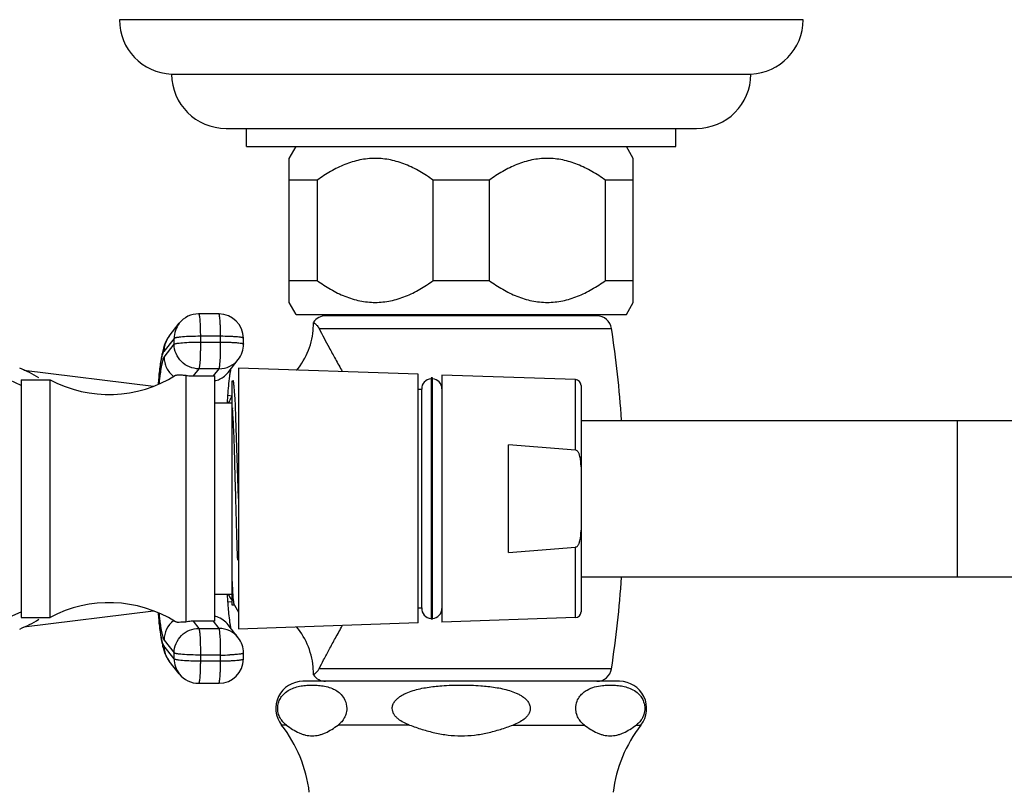
# Model space of a CAD drawing. Units: inches. Extents: x 4.5 to 17.6, y 2.9 to 12.1.
# Drawn here: x 10.8 to 14.2, y 9.4 to 12.1 of the extents above; entities that cross this region are included whole.
import ezdxf

# ---------------------------------------------------------------- set-up
doc = ezdxf.new("R2010")
doc.units = ezdxf.units.IN
doc.header["$LTSCALE"] = 1.21
doc.header["$MEASUREMENT"] = 0
doc.layers.get('0').update_dxf_attribs({"linetype": 'CONTINUOUS'})

msp = doc.modelspace()

# ---------------------------------------------------------------- linework, layer by layer
at = {"color": 7, "linetype": 'Continuous'}
for p, q in [((13.5444, 12.0523), (11.1844, 12.0523)), ((11.3644, 11.8645), (13.3644, 11.8645)), ((11.5525, 11.6773), (13.1763, 11.6773)), ((11.6234, 11.6153), (11.6234, 11.6773)), ((13.1054, 11.6153), (13.1054, 11.6773)), ((11.6234, 11.6153), (13.1054, 11.6153)), ((11.7704, 11.5737), (11.7944, 11.6153)), ((12.9584, 11.5737), (12.9344, 11.6153)), ((11.7704, 11.0769), (11.7704, 11.5737)), ((12.9584, 11.0769), (12.9584, 11.5737)), ((11.8669, 11.4984), (11.7704, 11.4984)), ((11.8669, 11.4984), (11.8669, 11.1522)), ((12.2678, 11.1522), (12.2678, 11.4984)), ((12.4609, 11.4984), (12.2678, 11.4984)), ((12.4609, 11.4984), (12.4609, 11.1522)), ((12.8618, 11.1522), (12.8618, 11.4984)), ((12.9584, 11.4984), (12.8618, 11.4984)), ((11.7704, 11.1522), (11.8669, 11.1522)), ((12.2678, 11.1522), (12.4609, 11.1522)), ((12.8618, 11.1522), (12.9584, 11.1522)), ((11.7944, 11.0353), (11.7704, 11.0769)), ((12.9344, 11.0353), (12.9584, 11.0769)), ((11.5278, 11.0373), (11.4579, 11.0373)), ((11.7944, 11.0353), (12.9344, 11.0353)), ((12.8324, 11.0304), (11.8964, 11.0304)), ((11.9544, 11.0304), (11.9544, 11.0353)), ((12.7744, 11.0304), (12.7744, 11.0353)), ((11.3562, 10.9604), (11.3911, 11.0048)), ((11.8708, 10.9917), (11.8736, 10.9869)), ((11.6129, 10.9329), (11.6128, 10.9528)), ((11.5598, 10.8354), (11.5947, 10.8799)), ((10.8545, 10.8426), (11.3026, 10.7877)), ((11.5958, 10.8498), (11.5958, 9.9499)), ((12.2158, 10.8289), (11.5958, 10.8498)), ((10.8448, 10.8098), (10.8448, 9.9898)), ((10.8448, 10.8098), (10.9448, 10.8098)), ((10.9448, 9.9898), (10.9448, 10.8098)), ((11.4138, 10.8258), (11.4138, 9.9739)), ((11.4391, 10.8229), (11.5092, 10.8233)), ((11.5138, 9.9763), (11.5138, 10.8234)), ((11.5643, 10.8225), (11.5614, 10.7975)), ((12.2158, 9.9709), (12.2158, 10.8288)), ((12.2603, 10.8165), (12.2603, 9.9832)), ((12.2653, 10.8165), (12.2603, 10.8165)), ((12.2653, 9.9832), (12.2653, 10.8165)), ((12.7585, 10.8105), (12.2978, 10.8261)), ((12.2978, 10.826), (12.2978, 9.9737)), ((11.5738, 10.0324), (11.5738, 10.8063)), ((11.5738, 10.8063), (11.5768, 10.8063)), ((11.5777, 10.806), (11.5774, 10.8063)), ((12.2158, 10.7773), (12.2278, 10.7773)), ((12.2278, 10.0211), (12.2278, 10.7786)), ((12.7778, 10.7905), (12.7778, 10.0092)), ((11.5578, 10.7565), (11.5738, 10.7546)), ((11.5851, 10.7163), (11.5834, 10.7483)), ((11.5138, 10.7298), (11.5738, 10.7298)), ((11.5852, 10.7129), (11.5851, 10.7163)), ((11.5952, 10.3998), (11.5865, 10.6792)), ((12.7778, 10.6698), (17.3678, 10.6698)), ((12.5278, 10.2141), (12.5278, 10.5855)), ((11.5863, 10.3996), (11.5861, 10.4086)), ((12.7778, 10.1298), (17.3678, 10.1298)), ((11.5138, 10.0698), (11.5738, 10.0698)), ((11.561, 10.0688), (11.5648, 10.0613)), ((11.5578, 10.0432), (11.5738, 10.0451)), ((11.5823, 10.032), (11.5738, 10.032)), ((11.5818, 10.0324), (11.5958, 10.0082)), ((10.8545, 9.9571), (11.3026, 10.012)), ((12.2158, 10.0223), (12.2278, 10.0223)), ((10.8448, 9.9898), (10.9448, 9.9898)), ((11.5092, 9.9764), (11.4391, 9.9768)), ((11.5947, 9.9198), (11.5598, 9.9643)), ((12.2158, 9.9708), (11.5958, 9.9498)), ((12.2653, 9.9832), (12.2603, 9.9832)), ((12.7585, 9.9892), (12.2978, 9.9736)), ((11.6128, 9.8469), (11.6129, 9.8668)), ((11.3911, 9.7949), (11.3562, 9.8393)), ((11.8541, 9.7917), (11.8541, 9.7917)), ((11.4579, 9.7624), (11.5278, 9.7624)), ((12.9108, 9.7693), (11.818, 9.7693))]:
    msp.add_line(p, q, dxfattribs=at)
at = {"color": 9, "linetype": 'Continuous'}
for p, q in [((11.8736, 10.9869), (12.8831, 10.9869)), ((11.3731, 10.9523), (11.3382, 10.9078)), ((11.3733, 10.9324), (11.3731, 10.9523)), ((11.4638, 10.9598), (11.464, 10.9399)), ((11.5337, 10.9598), (11.4638, 10.9598)), ((11.5338, 10.9399), (11.5337, 10.9598)), ((11.3383, 10.8879), (11.3733, 10.9324)), ((11.464, 10.9399), (11.5338, 10.9399)), ((11.4586, 10.8477), (11.4391, 10.8229)), ((11.5284, 10.8477), (11.4586, 10.8477)), ((11.5092, 10.8233), (11.5284, 10.8477)), ((12.7585, 10.5672), (12.7585, 10.8105)), ((14.0778, 10.1298), (14.0778, 10.6698)), ((12.7585, 9.9892), (12.7585, 10.2325)), ((11.4391, 9.9768), (11.4586, 9.952)), ((11.5284, 9.952), (11.5092, 9.9764)), ((11.4586, 9.952), (11.5284, 9.952)), ((11.3731, 9.8474), (11.3382, 9.8918)), ((11.3383, 9.9118), (11.3733, 9.8673)), ((11.3731, 9.8474), (11.3733, 9.8673)), ((11.464, 9.8598), (11.4638, 9.8399)), ((11.5338, 9.8598), (11.464, 9.8598)), ((11.5337, 9.8399), (11.5338, 9.8598)), ((11.4638, 9.8399), (11.5337, 9.8399)), ((12.8831, 9.8128), (11.8736, 9.8128)), ((11.7608, 9.6183), (11.7442, 9.6183)), ((12.186, 9.6183), (11.9392, 9.6183)), ((12.5428, 9.6183), (12.7896, 9.6183)), ((12.968, 9.6183), (12.9846, 9.6183))]:
    msp.add_line(p, q, dxfattribs=at)
at = {"color": 7, "linetype": 'Continuous'}
for centre, radius, start, end in [((11.3724, 12.0523), 0.188, 180, 267.5611), ((13.3564, 12.0523), 0.188, 272.4389, 360), ((11.5524, 11.8653), 0.188, 180.2529, 270), ((13.1764, 11.8653), 0.188, 270, 359.7471), ((11.4579, 10.9523), 0.085, 90.003, 141.8413), ((11.5277, 10.9523), 0.085, 0.3671, 89.9973), ((11.8963, 10.9792), 0.0512, 90, 145.6957), ((12.8325, 10.9792), 0.0512, 8.6361, 90), ((11.6042, 11.0027), 0.2499, 320.0557, 357.1329), ((11.6032, 11.0029), 0.2509, 357.0917, 1.1698), ((9.0181, 10.3998), 3.9093, 3.9722, 8.6361), ((10.1924, 9.4398), 1.5, 64.2164, 90), ((11.5279, 10.9324), 0.085, 321.8422, 0.3569), ((10.6808, 10.4558), 0.425, 58.0343, 67.9809), ((11.1484, 11.192), 0.433, 241.9501, 302.0942), ((11.5087, 10.9278), 0.1045, 270.2796, 272.8014), ((12.2628, 10.7786), 0.035, 94.096, 182.0467), ((12.2628, 10.7786), 0.035, 0, 85.904), ((12.7578, 10.7905), 0.02, 0, 88.0618), ((12.9988, 10.6494), 1.4449, 174.117, 175.4712), ((13.7491, 10.5875), 2.1978, 175.4059, 176.2699), ((12.9312, 10.7724), 1.3574, 182.5111, 182.6295), ((7.1493, 10.5262), 4.4398, 1.9744, 2.4103), ((9.9199, -23.6949), 34.3795, 85.26388, 85.64954), ((9.92, 44.4937), 34.3786, 274.35046, 274.7361), ((9.0181, 10.3998), 3.9093, 351.3639, 356.0278), ((13.8865, 10.2222), 2.3356, 183.7558, 184.5319), ((11.1484, 9.6077), 0.433, 57.9058, 118.0499), ((13.4076, 10.1852), 1.8553, 184.563, 184.8191), ((13.0532, 10.155), 1.4996, 184.8064, 185.8132), ((10.1924, 11.3598), 1.5, 270, 295.7836), ((13.312, 10.1679), 2.0003, 184.6945, 185.0094), ((12.2628, 10.0211), 0.035, 177.9533, 265.904), ((12.2628, 10.0211), 0.035, 274.096, 360), ((12.7578, 10.0092), 0.02, 271.9382, 360), ((10.6808, 10.3438), 0.425, 292.0191, 301.9657), ((11.5087, 9.8719), 0.1045, 87.1986, 89.7204), ((11.6042, 9.797), 0.2499, 2.8874, 39.9443), ((11.5279, 9.8673), 0.085, 359.6452, 38.1556), ((11.5277, 9.8474), 0.085, 270.0156, 359.6416), ((11.4579, 9.8474), 0.085, 218.1587, 269.997), ((11.6032, 9.7968), 0.2509, 358.83, 2.9285), ((11.8963, 9.8205), 0.0512, 214.3043, 270), ((12.8325, 9.8205), 0.0512, 270, 351.3639), ((11.8179, 9.6758), 0.0935, 90, 217.966), ((12.9109, 9.6758), 0.0935, 322.034, 90), ((11.3744, 9.3298), 0.469, 6.9249, 37.966), ((13.3544, 9.3298), 0.469, 142.034, 173.0751)]:
    msp.add_arc(centre, radius, start, end, dxfattribs=at)
at = {"color": 9, "linetype": 'Continuous'}
for centre, radius, start, end in [((11.4573, 10.9528), 0.0841, 141.8677, 180.3797), ((11.4224, 10.9084), 0.0841, 141.8677, 180.3797), ((11.5287, 10.9317), 0.0839, 269.9572, 321.8485), ((11.4939, 10.8872), 0.0839, 316.0386, 321.8442), ((11.4939, 10.8863), 0.083, 283.9028, 289.3356), ((11.4939, 9.9134), 0.083, 70.6644, 76.0972), ((11.4234, 9.9112), 0.085, 127.8753, 179.6092), ((11.5288, 9.868), 0.0839, 38.14, 90.0512), ((11.4224, 9.8913), 0.0841, 179.6203, 218.1323), ((11.5348, 10.6974), 0.8376, 269.9297, 272.1192), ((11.4573, 9.8468), 0.0841, 179.6203, 218.1323)]:
    msp.add_arc(centre, radius, start, end, dxfattribs=at)
at = {"color": 7, "linetype": 'Continuous'}
for points, knots in [([(12.2678, 11.4984), (12.2529, 11.5093), (12.2221, 11.5295), (12.173, 11.5539), (12.1296, 11.5673), (12.0941, 11.5728), (12.0674, 11.5742), (12.0406, 11.5728), (12.0052, 11.5673), (11.9618, 11.5539), (11.9127, 11.5295), (11.8819, 11.5093), (11.8669, 11.4984)], [0, 0, 0, 0, 0.127485, 0.253173, 0.377093, 0.438626, 0.5, 0.561374, 0.622907, 0.746828, 0.872515, 1, 1, 1, 1]), ([(12.8618, 11.4984), (12.8469, 11.5093), (12.8161, 11.5295), (12.767, 11.5539), (12.7236, 11.5673), (12.6881, 11.5728), (12.6614, 11.5742), (12.6346, 11.5728), (12.5992, 11.5673), (12.5558, 11.5539), (12.5067, 11.5295), (12.4759, 11.5093), (12.4609, 11.4984)], [0, 0, 0, 0, 0.127485, 0.253173, 0.377093, 0.438626, 0.5, 0.561374, 0.622907, 0.746828, 0.872515, 1, 1, 1, 1]), ([(11.8669, 11.1522), (11.8819, 11.1414), (11.9127, 11.1211), (11.9618, 11.0968), (12.0052, 11.0833), (12.0406, 11.0778), (12.0674, 11.0764), (12.0941, 11.0778), (12.1296, 11.0833), (12.173, 11.0968), (12.2221, 11.1211), (12.2529, 11.1414), (12.2678, 11.1522)], [0, 0, 0, 0, 0.127485, 0.253173, 0.377093, 0.438626, 0.5, 0.561374, 0.622907, 0.746828, 0.872515, 1, 1, 1, 1]), ([(12.4609, 11.1522), (12.4759, 11.1414), (12.5067, 11.1211), (12.5558, 11.0968), (12.5992, 11.0833), (12.6346, 11.0778), (12.6614, 11.0764), (12.6881, 11.0778), (12.7236, 11.0833), (12.767, 11.0968), (12.8161, 11.1211), (12.8469, 11.1414), (12.8618, 11.1522)], [0, 0, 0, 0, 0.127485, 0.253173, 0.377093, 0.438626, 0.5, 0.561374, 0.622907, 0.746828, 0.872515, 1, 1, 1, 1]), ([(11.854, 11.008), (11.8544, 11.0078), (11.8558, 11.0067), (11.8589, 11.0042), (11.8629, 11.0007), (11.8672, 10.9963), (11.8696, 10.9934), (11.8708, 10.9917)], [0, 0, 0, 0, 0.054663, 0.222931, 0.52067, 0.730701, 1, 1, 1, 1]), ([(11.8736, 10.9869), (11.8848, 10.9647), (11.9036, 10.9294), (11.9307, 10.8802), (11.9458, 10.8528), (11.9537, 10.8386)], [0, 0, 0, 0, 0.443897, 0.710855, 1, 1, 1, 1]), ([(11.3562, 10.9604), (11.3534, 10.9569), (11.3488, 10.9501), (11.345, 10.9427), (11.3434, 10.9393)], [0, 0, 0, 0, 0.536308, 1, 1, 1, 1]), ([(11.3434, 10.9393), (11.3419, 10.9359), (11.3392, 10.9293), (11.3352, 10.9164), (11.3329, 10.9069), (11.3316, 10.9006)], [0, 0, 0, 0, 0.277559, 0.522843, 1, 1, 1, 1]), ([(11.3274, 10.8771), (11.3271, 10.8747), (11.3256, 10.8648), (11.3243, 10.8548), (11.3234, 10.8471)], [0, 0, 0, 0, 0.235822, 1, 1, 1, 1]), ([(11.3316, 10.9006), (11.3312, 10.8987), (11.3297, 10.8909), (11.3283, 10.8831), (11.3274, 10.8771)], [0, 0, 0, 0, 0.239418, 1, 1, 1, 1]), ([(11.3234, 10.8471), (11.323, 10.8432), (11.3211, 10.826), (11.3195, 10.8088), (11.3184, 10.7956)], [0, 0, 0, 0, 0.231912, 1, 1, 1, 1]), ([(11.5683, 10.8468), (11.5676, 10.8434), (11.5661, 10.8353), (11.565, 10.8272), (11.5643, 10.8225)], [0, 0, 0, 0, 0.424167, 1, 1, 1, 1]), ([(11.3785, 10.8252), (11.38, 10.8261), (11.3829, 10.8268), (11.3872, 10.8271), (11.3931, 10.827), (11.402, 10.8263), (11.4096, 10.8259), (11.4138, 10.8258)], [0, 0, 0, 0, 0.148804, 0.245628, 0.359671, 0.642649, 1, 1, 1, 1]), ([(11.4138, 10.8258), (11.4157, 10.8253), (11.4241, 10.8237), (11.4326, 10.8229), (11.4391, 10.8229)], [0, 0, 0, 0, 0.231335, 1, 1, 1, 1]), ([(11.5834, 10.7483), (11.5832, 10.7524), (11.5827, 10.7602), (11.5818, 10.7711), (11.581, 10.7806), (11.5803, 10.7887), (11.5796, 10.7952), (11.5791, 10.7997), (11.5786, 10.8025), (11.5784, 10.804), (11.5781, 10.8051), (11.5779, 10.8058), (11.5778, 10.806)], [0, 0, 0, 0, 0.213609, 0.403123, 0.567848, 0.70708, 0.820134, 0.906639, 0.939902, 0.966507, 0.986493, 1, 1, 1, 1]), ([(11.5714, 10.7507), (11.57, 10.7481), (11.5664, 10.7416), (11.563, 10.7349), (11.5611, 10.7309)], [0, 0, 0, 0, 0.399018, 1, 1, 1, 1]), ([(11.5861, 10.4086), (11.5857, 10.4229), (11.5848, 10.4513), (11.5836, 10.4934), (11.5825, 10.5345), (11.5815, 10.5741), (11.5804, 10.606), (11.5794, 10.6304), (11.5783, 10.6531), (11.5768, 10.6796), (11.5756, 10.7003), (11.5752, 10.7101)], [0, 0, 0, 0, 0.142217, 0.282515, 0.419304, 0.551063, 0.676392, 0.736214, 0.793914, 0.902252, 1, 1, 1, 1]), ([(12.7778, 10.5094), (12.7778, 10.5121), (12.7777, 10.5174), (12.7773, 10.5255), (12.7765, 10.5335), (12.7751, 10.5415), (12.7735, 10.548), (12.7717, 10.5531), (12.7701, 10.5568), (12.7681, 10.5603), (12.7656, 10.5636), (12.7625, 10.5662), (12.7598, 10.5671), (12.7585, 10.5672)], [0, 0, 0, 0, 0.125016, 0.250032, 0.375045, 0.500053, 0.625046, 0.687564, 0.750083, 0.812605, 0.875124, 0.937624, 1, 1, 1, 1]), ([(11.5926, 10.1873), (11.5914, 10.2213), (11.5893, 10.292), (11.5874, 10.3628), (11.5863, 10.3996)], [0, 0, 0, 0, 0.480477, 1, 1, 1, 1]), ([(12.7585, 10.2325), (12.7598, 10.2326), (12.7625, 10.2335), (12.7656, 10.2361), (12.7681, 10.2393), (12.7701, 10.2429), (12.7717, 10.2466), (12.7735, 10.2516), (12.7751, 10.2582), (12.7765, 10.2661), (12.7773, 10.2742), (12.7777, 10.2823), (12.7778, 10.2876), (12.7778, 10.2903)], [0, 0, 0, 0, 0.06238, 0.124878, 0.187397, 0.249918, 0.312437, 0.374955, 0.499948, 0.624956, 0.749968, 0.874984, 1, 1, 1, 1]), ([(11.5767, 10.0689), (11.5764, 10.0725), (11.5753, 10.0896), (11.5744, 10.1066), (11.5738, 10.12)], [0, 0, 0, 0, 0.213534, 1, 1, 1, 1]), ([(11.5648, 10.0613), (11.5661, 10.0589), (11.5683, 10.0556), (11.5711, 10.0517), (11.5723, 10.05), (11.5728, 10.0493)], [0, 0, 0, 0, 0.578643, 0.811657, 1, 1, 1, 1]), ([(11.5802, 10.0359), (11.5798, 10.0376), (11.5792, 10.0417), (11.5784, 10.0489), (11.5775, 10.0582), (11.577, 10.0651), (11.5767, 10.0689)], [0, 0, 0, 0, 0.15681, 0.376411, 0.657852, 1, 1, 1, 1]), ([(11.5813, 10.0325), (11.581, 10.0328), (11.5806, 10.034), (11.5803, 10.0352), (11.5802, 10.0359)], [0, 0, 0, 0, 0.388355, 1, 1, 1, 1]), ([(11.3193, 9.9932), (11.3196, 9.9897), (11.3208, 9.9765), (11.3222, 9.9634), (11.3233, 9.9537)], [0, 0, 0, 0, 0.26433, 1, 1, 1, 1]), ([(11.5613, 10.0031), (11.5624, 9.9931), (11.564, 9.9792), (11.5665, 9.9625), (11.5677, 9.9558), (11.5683, 9.9529)], [0, 0, 0, 0, 0.598233, 0.82712, 1, 1, 1, 1]), ([(11.4138, 9.9739), (11.4096, 9.9738), (11.402, 9.9734), (11.3931, 9.9727), (11.3872, 9.9726), (11.3829, 9.9729), (11.38, 9.9736), (11.3785, 9.9745)], [0, 0, 0, 0, 0.357351, 0.640329, 0.754371, 0.851196, 1, 1, 1, 1]), ([(11.4391, 9.9768), (11.4369, 9.9768), (11.4284, 9.9765), (11.4199, 9.9753), (11.4138, 9.9739)], [0, 0, 0, 0, 0.265012, 1, 1, 1, 1]), ([(11.8736, 9.8128), (11.8788, 9.8231), (11.8903, 9.8452), (11.9092, 9.8803), (11.9307, 9.9195), (11.9458, 9.9469), (11.9537, 9.9611)], [0, 0, 0, 0, 0.204282, 0.443704, 0.71078, 1, 1, 1, 1]), ([(11.3233, 9.9537), (11.3236, 9.951), (11.3248, 9.9408), (11.3262, 9.9307), (11.3273, 9.9232)], [0, 0, 0, 0, 0.26461, 1, 1, 1, 1]), ([(11.3273, 9.9232), (11.3276, 9.9212), (11.3289, 9.9132), (11.3303, 9.9052), (11.3315, 9.8994)], [0, 0, 0, 0, 0.26185, 1, 1, 1, 1]), ([(11.3315, 9.8994), (11.3329, 9.893), (11.3351, 9.8835), (11.3392, 9.8705), (11.3418, 9.8639), (11.3434, 9.8605)], [0, 0, 0, 0, 0.477494, 0.722639, 1, 1, 1, 1]), ([(11.3434, 9.8605), (11.345, 9.857), (11.3488, 9.8497), (11.3534, 9.8428), (11.3562, 9.8393)], [0, 0, 0, 0, 0.463479, 1, 1, 1, 1]), ([(11.8541, 9.7917), (11.8541, 9.7916), (11.8541, 9.7917), (11.8541, 9.7917), (11.8542, 9.7918), (11.8544, 9.7919), (11.8545, 9.792), (11.8548, 9.7923), (11.8553, 9.7926), (11.856, 9.7931), (11.8568, 9.7938), (11.8578, 9.7946), (11.8589, 9.7955), (11.8602, 9.7967), (11.8617, 9.7979), (11.8633, 9.7994), (11.8651, 9.8012), (11.867, 9.8033), (11.8692, 9.8057), (11.8715, 9.8089), (11.8729, 9.8114), (11.8736, 9.8128)], [0, 0, 0, 0, 0.000816, 0.003227, 0.007266, 0.012924, 0.020198, 0.029088, 0.051793, 0.081198, 0.117483, 0.160879, 0.211662, 0.270234, 0.337087, 0.412864, 0.498638, 0.595919, 0.706397, 0.836724, 1, 1, 1, 1]), ([(11.7308, 9.6758), (11.7308, 9.6792), (11.7313, 9.6857), (11.7339, 9.6975), (11.7392, 9.71), (11.7477, 9.7218), (11.7596, 9.7333), (11.7758, 9.7432), (11.7961, 9.7503), (11.8163, 9.7544), (11.8365, 9.7563), (11.8567, 9.7565), (11.8702, 9.7556), (11.8769, 9.7549)], [0, 0, 0, 0, 0.053254, 0.103725, 0.192469, 0.268066, 0.335278, 0.455966, 0.568316, 0.677347, 0.785091, 0.892453, 1, 1, 1, 1]), ([(11.8769, 9.7549), (11.884, 9.7541), (11.8985, 9.7517), (11.9126, 9.7473), (11.9194, 9.7445)], [0, 0, 0, 0, 0.493677, 1, 1, 1, 1]), ([(12.2971, 9.754), (12.3083, 9.7548), (12.3307, 9.756), (12.3532, 9.7564), (12.3644, 9.7564)], [0, 0, 0, 0, 0.499998, 1, 1, 1, 1]), ([(12.3644, 9.7564), (12.3756, 9.7564), (12.398, 9.756), (12.4204, 9.7548), (12.4316, 9.754)], [0, 0, 0, 0, 0.500002, 1, 1, 1, 1]), ([(12.7597, 9.6758), (12.7597, 9.6842), (12.7625, 9.6995), (12.7729, 9.7179), (12.7853, 9.7306), (12.8021, 9.742), (12.8243, 9.7505), (12.8425, 9.7538), (12.8515, 9.7548)], [0, 0, 0, 0, 0.188711, 0.341473, 0.469546, 0.584571, 0.796624, 1, 1, 1, 1]), ([(12.8515, 9.7548), (12.8582, 9.7556), (12.8717, 9.7565), (12.8919, 9.7563), (12.9122, 9.7544), (12.9325, 9.7504), (12.9528, 9.7432), (12.9691, 9.7334), (12.9811, 9.7219), (12.9896, 9.71), (12.9949, 9.6975), (12.9975, 9.6857), (12.998, 9.6792), (12.998, 9.6758)], [0, 0, 0, 0, 0.107593, 0.214991, 0.322763, 0.431809, 0.544155, 0.664805, 0.731984, 0.807541, 0.896256, 0.94673, 1, 1, 1, 1]), ([(11.9194, 9.7445), (11.9248, 9.7422), (11.9358, 9.7365), (11.9514, 9.7237), (11.9652, 9.7035), (11.9691, 9.6857), (11.9691, 9.6758)], [0, 0, 0, 0, 0.196465, 0.412174, 0.669479, 1, 1, 1, 1]), ([(12.1261, 9.6758), (12.1261, 9.68), (12.1277, 9.6884), (12.1339, 9.6996), (12.1424, 9.7089), (12.1523, 9.7167), (12.1631, 9.7233), (12.1782, 9.7307), (12.1979, 9.7378), (12.2223, 9.7441), (12.2471, 9.7486), (12.272, 9.7519), (12.2887, 9.7534), (12.2971, 9.754)], [0, 0, 0, 0, 0.062399, 0.124863, 0.187391, 0.249916, 0.312441, 0.374963, 0.499948, 0.624954, 0.749967, 0.874983, 1, 1, 1, 1]), ([(12.4316, 9.754), (12.44, 9.7534), (12.4567, 9.7519), (12.4817, 9.7486), (12.5064, 9.7441), (12.5308, 9.7378), (12.5506, 9.7307), (12.5657, 9.7233), (12.5765, 9.7168), (12.5864, 9.7089), (12.5949, 9.6996), (12.601, 9.6884), (12.6027, 9.68), (12.6027, 9.6758)], [0, 0, 0, 0, 0.125017, 0.250033, 0.375046, 0.500052, 0.625037, 0.687559, 0.750084, 0.812609, 0.875137, 0.937601, 1, 1, 1, 1]), ([(11.7608, 9.6183), (11.7572, 9.621), (11.75, 9.6272), (11.7404, 9.6394), (11.7343, 9.6525), (11.7314, 9.6652), (11.7308, 9.6722), (11.7308, 9.6758)], [0, 0, 0, 0, 0.198922, 0.4223, 0.68621, 0.838219, 1, 1, 1, 1]), ([(11.9691, 9.6758), (11.9691, 9.6722), (11.9685, 9.6652), (11.9656, 9.6525), (11.9595, 9.6394), (11.9499, 9.6272), (11.9428, 9.621), (11.9392, 9.6183)], [0, 0, 0, 0, 0.161782, 0.31379, 0.5777, 0.801078, 1, 1, 1, 1]), ([(12.186, 9.6183), (12.1791, 9.6208), (12.1656, 9.6266), (12.1499, 9.6363), (12.139, 9.6462), (12.1322, 9.6548), (12.1274, 9.6648), (12.1261, 9.6722), (12.1261, 9.6758)], [0, 0, 0, 0, 0.250044, 0.499922, 0.625011, 0.750101, 0.875086, 1, 1, 1, 1]), ([(12.6027, 9.6758), (12.6027, 9.6722), (12.6014, 9.6648), (12.5966, 9.6548), (12.5897, 9.6462), (12.5789, 9.6363), (12.5632, 9.6266), (12.5497, 9.6208), (12.5428, 9.6183)], [0, 0, 0, 0, 0.124915, 0.249899, 0.374989, 0.500078, 0.749956, 1, 1, 1, 1]), ([(12.7896, 9.6183), (12.786, 9.621), (12.7788, 9.6272), (12.7693, 9.6394), (12.7632, 9.6525), (12.7602, 9.6652), (12.7597, 9.6722), (12.7597, 9.6758)], [0, 0, 0, 0, 0.198922, 0.4223, 0.68621, 0.838219, 1, 1, 1, 1]), ([(12.998, 9.6758), (12.998, 9.6722), (12.9974, 9.6652), (12.9944, 9.6525), (12.9884, 9.6394), (12.9788, 9.6272), (12.9716, 9.621), (12.968, 9.6183)], [0, 0, 0, 0, 0.161782, 0.31379, 0.5777, 0.801078, 1, 1, 1, 1]), ([(11.7608, 9.6183), (11.7678, 9.6131), (11.7819, 9.6034), (11.8004, 9.5931), (11.8156, 9.587), (11.8306, 9.5827), (11.85, 9.5805), (11.8693, 9.5827), (11.8843, 9.587), (11.8995, 9.5931), (11.9181, 9.6034), (11.9321, 9.6131), (11.9392, 9.6183)], [0, 0, 0, 0, 0.13353, 0.26132, 0.322769, 0.382761, 0.499999, 0.617236, 0.677228, 0.738676, 0.866468, 1, 1, 1, 1]), ([(12.186, 9.6183), (12.2003, 9.613), (12.2292, 9.6031), (12.2734, 9.591), (12.3186, 9.583), (12.3491, 9.5811), (12.3644, 9.5811)], [0, 0, 0, 0, 0.249979, 0.499989, 0.750004, 1, 1, 1, 1]), ([(12.3644, 9.5811), (12.3797, 9.5811), (12.4102, 9.583), (12.4554, 9.591), (12.4996, 9.6031), (12.5285, 9.613), (12.5428, 9.6183)], [0, 0, 0, 0, 0.249999, 0.500015, 0.750023, 1, 1, 1, 1]), ([(12.7896, 9.6183), (12.7966, 9.6131), (12.8107, 9.6034), (12.8293, 9.5931), (12.8444, 9.587), (12.8595, 9.5827), (12.8788, 9.5805), (12.8981, 9.5827), (12.9132, 9.587), (12.9284, 9.5931), (12.9469, 9.6034), (12.961, 9.6131), (12.968, 9.6183)], [0, 0, 0, 0, 0.133532, 0.261324, 0.322772, 0.382764, 0.500001, 0.617239, 0.677231, 0.73868, 0.86647, 1, 1, 1, 1])]:
    msp.add_open_spline(points, degree=3, knots=knots, dxfattribs=at)
at = {"color": 9, "linetype": 'Continuous'}
for points, knots in [([(11.4579, 11.0373), (11.4581, 11.0373), (11.4585, 11.037), (11.4588, 11.0364), (11.4592, 11.0355), (11.4596, 11.0338), (11.4604, 11.03), (11.4612, 11.0237), (11.462, 11.0143), (11.4627, 11.0028), (11.4633, 10.9895), (11.4637, 10.975), (11.4638, 10.9649), (11.4638, 10.9598)], [0, 0, 0, 0, 0.008458, 0.015249, 0.024078, 0.048147, 0.080941, 0.171769, 0.293679, 0.44285, 0.614397, 0.802629, 1, 1, 1, 1]), ([(11.5337, 10.9598), (11.5336, 10.9649), (11.5335, 10.975), (11.5331, 10.9895), (11.5326, 11.0028), (11.5319, 11.0143), (11.531, 11.0237), (11.5302, 11.03), (11.5295, 11.0338), (11.529, 11.0355), (11.5286, 11.0364), (11.5283, 11.037), (11.528, 11.0373), (11.5278, 11.0373)], [0, 0, 0, 0, 0.197371, 0.385603, 0.55715, 0.706321, 0.828231, 0.919059, 0.951853, 0.975922, 0.984751, 0.991542, 1, 1, 1, 1]), ([(11.4021, 10.9576), (11.3983, 10.9573), (11.3929, 10.9568), (11.3862, 10.9559), (11.3821, 10.9552), (11.3787, 10.9546), (11.3761, 10.9539), (11.3743, 10.9532), (11.3734, 10.9526), (11.3731, 10.9523)], [0, 0, 0, 0, 0.386606, 0.548793, 0.688098, 0.803155, 0.893355, 0.958594, 1, 1, 1, 1]), ([(11.4638, 10.9598), (11.4529, 10.9598), (11.4323, 10.9595), (11.4117, 10.9584), (11.4021, 10.9576)], [0, 0, 0, 0, 0.532947, 1, 1, 1, 1]), ([(11.5919, 10.9576), (11.5879, 10.958), (11.5791, 10.9586), (11.5597, 10.9596), (11.5443, 10.9598), (11.5337, 10.9598)], [0, 0, 0, 0, 0.208375, 0.450908, 1, 1, 1, 1]), ([(11.6127, 10.9528), (11.6127, 10.9531), (11.6125, 10.9535), (11.6119, 10.9538), (11.611, 10.9543), (11.6095, 10.9549), (11.6072, 10.9555), (11.6042, 10.9561), (11.599, 10.9569), (11.5949, 10.9573), (11.5919, 10.9576)], [0, 0, 0, 0, 0.034472, 0.059206, 0.090278, 0.172922, 0.283977, 0.423348, 0.58999, 1, 1, 1, 1]), ([(11.3733, 10.9324), (11.3735, 10.9327), (11.3744, 10.9333), (11.3763, 10.9339), (11.3789, 10.9346), (11.3822, 10.9353), (11.3863, 10.936), (11.393, 10.9368), (11.3984, 10.9374), (11.4023, 10.9377)], [0, 0, 0, 0, 0.041406, 0.106645, 0.196845, 0.311902, 0.451207, 0.613394, 1, 1, 1, 1]), ([(11.4586, 10.8477), (11.4475, 10.8477), (11.4252, 10.8521), (11.3969, 10.8709), (11.3779, 10.8991), (11.3733, 10.9213), (11.3733, 10.9324)], [0, 0, 0, 0, 0.24996, 0.500239, 0.750378, 1, 1, 1, 1]), ([(11.4023, 10.9377), (11.4118, 10.9385), (11.4324, 10.9395), (11.453, 10.9399), (11.464, 10.9399)], [0, 0, 0, 0, 0.467053, 1, 1, 1, 1]), ([(11.464, 10.9399), (11.464, 10.9343), (11.464, 10.9234), (11.4637, 10.9072), (11.4633, 10.8921), (11.4627, 10.8785), (11.462, 10.8684), (11.4613, 10.8615), (11.4608, 10.8573), (11.4603, 10.8538), (11.4598, 10.851), (11.4593, 10.8491), (11.4588, 10.848), (11.4586, 10.8477)], [0, 0, 0, 0, 0.179571, 0.356093, 0.521811, 0.670557, 0.796805, 0.850044, 0.895976, 0.934125, 0.964239, 0.986174, 1, 1, 1, 1]), ([(11.5324, 10.8778), (11.533, 10.8875), (11.5337, 10.9082), (11.5338, 10.9289), (11.5338, 10.9399)], [0, 0, 0, 0, 0.468956, 1, 1, 1, 1]), ([(11.5338, 10.9399), (11.5365, 10.9399), (11.5472, 10.9398), (11.5579, 10.9396), (11.5658, 10.9393)], [0, 0, 0, 0, 0.257757, 1, 1, 1, 1]), ([(11.5658, 10.9393), (11.5705, 10.9391), (11.5792, 10.9387), (11.5912, 10.9378), (11.5997, 10.9369), (11.6052, 10.936), (11.6075, 10.9355), (11.6085, 10.9352)], [0, 0, 0, 0, 0.329222, 0.612078, 0.838231, 0.927583, 1, 1, 1, 1]), ([(11.6085, 10.9352), (11.6091, 10.9351), (11.6102, 10.9348), (11.6115, 10.9343), (11.6122, 10.9338), (11.6127, 10.9335), (11.6129, 10.9331), (11.6129, 10.9329)], [0, 0, 0, 0, 0.384932, 0.673222, 0.782849, 0.87142, 1, 1, 1, 1]), ([(11.3191, 10.7974), (11.3203, 10.8116), (11.3223, 10.8317), (11.3255, 10.8569), (11.3278, 10.8721), (11.3303, 10.8848), (11.3327, 10.895), (11.3349, 10.9017), (11.3368, 10.9057), (11.3377, 10.9072), (11.3382, 10.9078)], [0, 0, 0, 0, 0.379351, 0.538215, 0.675488, 0.790464, 0.882768, 0.95238, 0.978845, 1, 1, 1, 1]), ([(11.3383, 10.8879), (11.3379, 10.8874), (11.3371, 10.8861), (11.3354, 10.8827), (11.3335, 10.877), (11.3313, 10.8686), (11.3292, 10.8581), (11.3271, 10.8455), (11.3242, 10.8247), (11.3224, 10.8081), (11.3213, 10.7964)], [0, 0, 0, 0, 0.022202, 0.049538, 0.120353, 0.213185, 0.328082, 0.464821, 0.622843, 1, 1, 1, 1]), ([(11.3383, 10.8879), (11.3384, 10.8815), (11.3399, 10.8687), (11.3465, 10.8505), (11.357, 10.8342), (11.3663, 10.8252), (11.3713, 10.8212)], [0, 0, 0, 0, 0.249373, 0.499379, 0.749549, 1, 1, 1, 1]), ([(11.5284, 10.8477), (11.5287, 10.848), (11.5291, 10.8491), (11.5296, 10.851), (11.5302, 10.8538), (11.5307, 10.8573), (11.5312, 10.8615), (11.5318, 10.8684), (11.5322, 10.8739), (11.5324, 10.8778)], [0, 0, 0, 0, 0.041968, 0.10855, 0.199959, 0.315758, 0.45518, 0.616785, 1, 1, 1, 1]), ([(11.5214, 10.808), (11.5275, 10.8102), (11.5394, 10.8159), (11.5497, 10.8243), (11.5542, 10.829)], [0, 0, 0, 0, 0.500123, 1, 1, 1, 1]), ([(11.3382, 9.8918), (11.3377, 9.8925), (11.3368, 9.894), (11.3349, 9.898), (11.3327, 9.9047), (11.3303, 9.9148), (11.3278, 9.9276), (11.3255, 9.9428), (11.3223, 9.968), (11.3203, 9.9881), (11.3191, 10.0023)], [0, 0, 0, 0, 0.021155, 0.04762, 0.117232, 0.209536, 0.324512, 0.461785, 0.620649, 1, 1, 1, 1]), ([(11.3213, 10.0033), (11.3224, 9.9916), (11.3242, 9.975), (11.3271, 9.9542), (11.3292, 9.9416), (11.3313, 9.9311), (11.3335, 9.9227), (11.3354, 9.917), (11.3371, 9.9136), (11.3379, 9.9123), (11.3383, 9.9118)], [0, 0, 0, 0, 0.377157, 0.535179, 0.671918, 0.786815, 0.879647, 0.950462, 0.977798, 1, 1, 1, 1]), ([(11.5598, 9.9643), (11.5549, 9.9705), (11.5432, 9.9817), (11.5289, 9.9891), (11.5214, 9.9917)], [0, 0, 0, 0, 0.499572, 1, 1, 1, 1]), ([(11.3733, 9.8673), (11.3733, 9.8783), (11.3779, 9.9006), (11.3969, 9.9287), (11.4252, 9.9476), (11.4475, 9.952), (11.4586, 9.952)], [0, 0, 0, 0, 0.249622, 0.499761, 0.75004, 1, 1, 1, 1]), ([(11.4586, 9.952), (11.4588, 9.9517), (11.4593, 9.9506), (11.4598, 9.9487), (11.4603, 9.9459), (11.4608, 9.9424), (11.4613, 9.9382), (11.462, 9.9313), (11.4627, 9.9212), (11.4633, 9.9076), (11.4637, 9.8924), (11.464, 9.8763), (11.464, 9.8653), (11.464, 9.8598)], [0, 0, 0, 0, 0.013826, 0.035761, 0.065875, 0.104024, 0.149956, 0.203195, 0.329443, 0.478189, 0.643907, 0.820429, 1, 1, 1, 1]), ([(11.5324, 9.9219), (11.5322, 9.9258), (11.5318, 9.9313), (11.5312, 9.9382), (11.5307, 9.9424), (11.5302, 9.9459), (11.5296, 9.9487), (11.5291, 9.9506), (11.5287, 9.9517), (11.5284, 9.952)], [0, 0, 0, 0, 0.383215, 0.54482, 0.684242, 0.800041, 0.89145, 0.958032, 1, 1, 1, 1]), ([(11.5338, 9.8598), (11.5338, 9.8708), (11.5337, 9.8915), (11.533, 9.9122), (11.5324, 9.9219)], [0, 0, 0, 0, 0.531044, 1, 1, 1, 1]), ([(11.4023, 9.862), (11.3984, 9.8623), (11.393, 9.8628), (11.3863, 9.8637), (11.3822, 9.8644), (11.3789, 9.8651), (11.3763, 9.8657), (11.3744, 9.8664), (11.3735, 9.867), (11.3733, 9.8673)], [0, 0, 0, 0, 0.386606, 0.548793, 0.688098, 0.803155, 0.893355, 0.958594, 1, 1, 1, 1]), ([(11.464, 9.8598), (11.453, 9.8598), (11.4324, 9.8602), (11.4118, 9.8612), (11.4023, 9.862)], [0, 0, 0, 0, 0.532947, 1, 1, 1, 1]), ([(11.592, 9.862), (11.588, 9.8616), (11.5792, 9.861), (11.5705, 9.8606), (11.5658, 9.8604)], [0, 0, 0, 0, 0.462124, 1, 1, 1, 1]), ([(11.6129, 9.8668), (11.6129, 9.8665), (11.6126, 9.8661), (11.6121, 9.8658), (11.6112, 9.8653), (11.6096, 9.8647), (11.6073, 9.8641), (11.6043, 9.8636), (11.5992, 9.8628), (11.595, 9.8623), (11.592, 9.862)], [0, 0, 0, 0, 0.034472, 0.059206, 0.090278, 0.172922, 0.283977, 0.423348, 0.58999, 1, 1, 1, 1]), ([(11.3731, 9.8474), (11.3734, 9.8471), (11.3743, 9.8465), (11.3761, 9.8458), (11.3787, 9.8451), (11.3821, 9.8445), (11.3862, 9.8438), (11.3929, 9.8429), (11.3983, 9.8424), (11.4021, 9.8421)], [0, 0, 0, 0, 0.041406, 0.106645, 0.196845, 0.311902, 0.451207, 0.613394, 1, 1, 1, 1]), ([(11.4021, 9.8421), (11.4117, 9.8413), (11.4323, 9.8402), (11.4529, 9.8399), (11.4638, 9.8399)], [0, 0, 0, 0, 0.467053, 1, 1, 1, 1]), ([(11.4638, 9.8399), (11.4638, 9.8347), (11.4637, 9.8247), (11.4633, 9.8102), (11.4627, 9.7969), (11.462, 9.7854), (11.4612, 9.776), (11.4604, 9.7697), (11.4596, 9.7659), (11.4592, 9.7642), (11.4588, 9.7633), (11.4585, 9.7627), (11.4581, 9.7624), (11.4579, 9.7624)], [0, 0, 0, 0, 0.197371, 0.385603, 0.55715, 0.706321, 0.828231, 0.919059, 0.951853, 0.975922, 0.984751, 0.991542, 1, 1, 1, 1]), ([(11.5278, 9.7624), (11.528, 9.7624), (11.5283, 9.7627), (11.5286, 9.7633), (11.529, 9.7642), (11.5295, 9.7659), (11.5302, 9.7697), (11.531, 9.776), (11.5319, 9.7854), (11.5326, 9.7969), (11.5331, 9.8102), (11.5335, 9.8247), (11.5336, 9.8347), (11.5337, 9.8399)], [0, 0, 0, 0, 0.008458, 0.015249, 0.024078, 0.048147, 0.080941, 0.171769, 0.293679, 0.44285, 0.614397, 0.802629, 1, 1, 1, 1]), ([(11.5337, 9.8399), (11.5389, 9.8399), (11.5491, 9.84), (11.5639, 9.8403), (11.5774, 9.841), (11.5876, 9.8417), (11.5948, 9.8424), (11.5994, 9.8429), (11.6033, 9.8435), (11.6066, 9.8441), (11.6092, 9.8447), (11.6109, 9.8453), (11.6119, 9.8458), (11.6124, 9.8462), (11.6127, 9.8466), (11.6127, 9.8469)], [0, 0, 0, 0, 0.19562, 0.382685, 0.553563, 0.70249, 0.767134, 0.824509, 0.874193, 0.915788, 0.948941, 0.973553, 0.982762, 0.990045, 1, 1, 1, 1])]:
    msp.add_open_spline(points, degree=3, knots=knots, dxfattribs=at)

doc.saveas('drawing.dxf')
